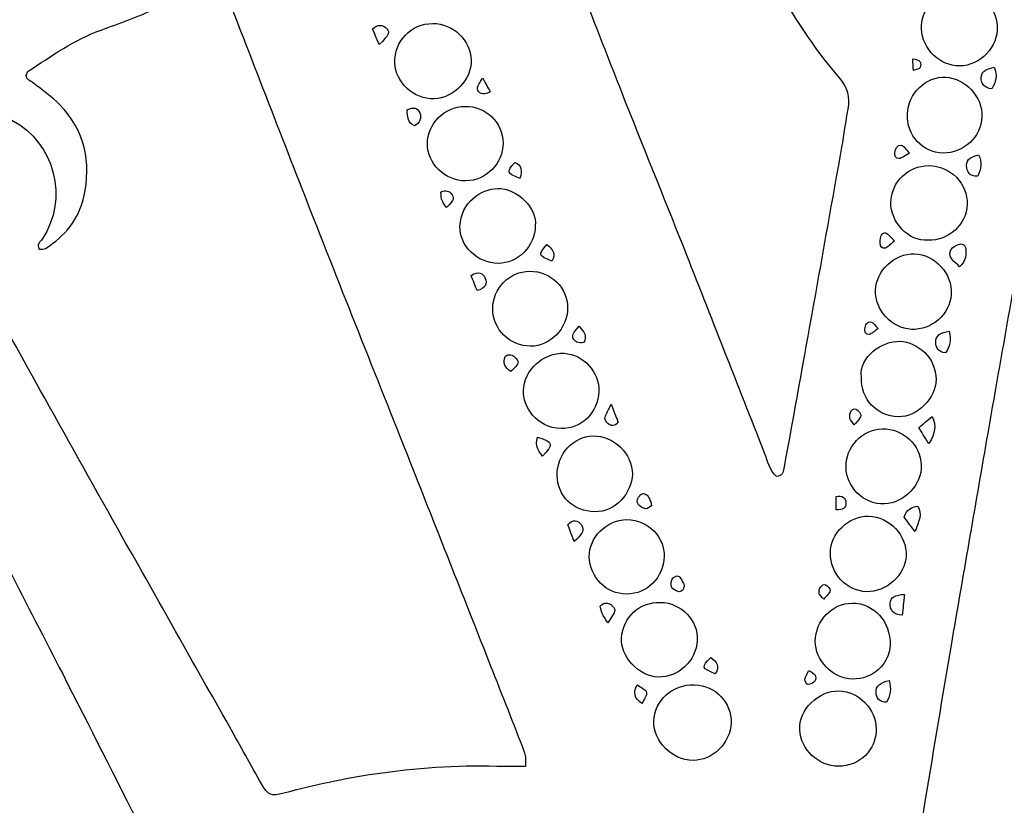
# Model space of a CAD drawing. Units: millimetres. Extents: x 4235 to 99701, y -3478 to 20744.
# Drawn here: x 8002 to 8009, y 5598 to 5604 of the extents above; entities that cross this region are included whole.
import ezdxf

# ---------------------------------------------------------------- set-up
doc = ezdxf.new("R2010")
doc.units = ezdxf.units.MM
doc.header["$LTSCALE"] = 0.02

# ---------------------------------------------------------------- blocks, each defined once
blk = doc.blocks.new('logo Visionnaire')
for points, knots in [([(33684.91, 17475.936), (33685.778, 17475.39), (33686.141, 17474.615), (33686.358, 17473.749), (33686.411, 17473.536), (33686.325, 17473.381), (33686.09, 17473.286), (33685.41, 17473.014), (33684.73, 17472.739), (33684.039, 17472.495), (33683.042, 17472.142), (33682.195, 17471.531), (33681.323, 17470.962), (33681.285, 17470.937), (33681.276, 17470.866), (33681.251, 17470.812), (33681.25, 17470.638), (33681.412, 17470.605), (33681.516, 17470.52), (33681.843, 17470.254), (33682.2, 17470.017), (33682.493, 17469.718), (33683.441, 17468.747), (33683.69, 17467.567), (33683.394, 17466.275), (33683.204, 17465.441), (33682.695, 17464.807), (33681.965, 17464.36), (33681.904, 17464.323), (33681.81, 17464.338), (33681.738, 17464.329), (33681.611, 17464.514), (33681.774, 17464.598), (33681.842, 17464.7), (33682.844, 17466.219), (33682.326, 17468.283), (33680.718, 17469.14), (33680.257, 17469.386), (33679.748, 17469.46), (33679.239, 17469.402), (33678.404, 17469.306), (33677.689, 17468.908), (33677.027, 17468.41), (33676.844, 17468.272), (33676.814, 17468.085), (33676.893, 17467.881), (33676.934, 17467.777), (33676.992, 17467.678), (33677.046, 17467.58), (33678.677, 17464.646), (33680.306, 17461.711), (33681.939, 17458.778), (33682.9, 17457.054), (33683.863, 17455.331), (33684.833, 17453.611), (33686.161, 17451.251), (33687.496, 17448.896), (33688.827, 17446.538), (33689.229, 17445.826), (33689.617, 17445.105), (33690.028, 17444.399), (33690.273, 17443.975), (33690.378, 17443.927), (33690.861, 17444.054), (33691.98, 17444.348), (33693.107, 17444.596), (33694.253, 17444.766), (33695.764, 17444.99), (33697.279, 17445.102), (33698.807, 17445.055), (33699.141, 17445.044), (33699.477, 17445.053), (33699.874, 17445.053), (33699.86, 17445.26), (33699.885, 17445.427), (33699.833, 17445.564), (33699.42, 17446.644), (33698.995, 17447.719), (33698.57, 17448.794), (33697.607, 17451.233), (33696.644, 17453.672), (33695.678, 17456.11), (33694.401, 17459.334), (33693.113, 17462.553), (33691.845, 17465.781), (33690.72, 17468.641), (33689.622, 17471.512), (33688.501, 17474.373), (33687.709, 17476.394), (33686.898, 17478.408), (33686.097, 17480.425), (33685.826, 17481.106), (33685.562, 17481.79), (33685.287, 17482.468), (33684.934, 17483.336), (33684.458, 17484.132), (33683.889, 17484.877), (33682.276, 17486.99), (33680.342, 17488.734), (33677.988, 17489.991), (33676.203, 17490.945), (33674.288, 17491.501), (33672.294, 17491.798), (33669.382, 17492.231), (33666.573, 17491.847), (33663.823, 17490.802), (33661.381, 17489.872), (33659.222, 17488.525), (33657.432, 17486.63), (33655.71, 17484.805), (33654.357, 17482.732), (33653.651, 17480.296), (33652.893, 17477.68), (33652.507, 17475.016), (33652.613, 17472.279), (33652.685, 17470.431), (33652.975, 17468.631), (33653.507, 17466.869), (33653.709, 17466.196), (33653.95, 17465.525), (33654.26, 17464.896), (33655.572, 17462.231), (33657.345, 17459.913), (33659.633, 17458.009), (33661.405, 17456.534), (33663.371, 17455.387), (33665.577, 17454.679), (33665.978, 17454.55), (33666.392, 17454.457), (33666.801, 17454.351), (33666.961, 17454.31), (33667.118, 17454.27), (33667.248, 17454.15), (33667.186, 17454.08), (33667.157, 17454.015), (33667.121, 17454.011), (33664.845, 17453.786), (33662.623, 17454.032), (33660.441, 17454.726), (33658.564, 17455.322), (33656.854, 17456.215), (33655.318, 17457.447), (33654.078, 17458.442), (33653.008, 17459.597), (33652.059, 17460.868), (33651.179, 17462.048), (33650.397, 17463.297), (33649.823, 17464.648), (33649.35, 17465.76), (33648.973, 17466.92), (33648.648, 17468.086), (33647.825, 17471.041), (33647.49, 17474.065), (33647.612, 17477.129), (33647.665, 17478.481), (33647.83, 17479.825), (33648.079, 17481.16), (33648.36, 17482.66), (33648.686, 17484.147), (33649.257, 17485.565), (33649.688, 17486.636), (33650.124, 17487.709), (33650.642, 17488.74), (33651.723, 17490.89), (33653.06, 17492.878), (33654.611, 17494.72), (33656.073, 17496.457), (33657.764, 17497.946), (33659.597, 17499.277), (33660.992, 17500.291), (33662.473, 17501.17), (33664.012, 17501.941), (33665.298, 17502.586), (33666.66, 17503.061), (33668.043, 17503.46), (33668.72, 17503.656), (33669.403, 17503.833), (33670.09, 17503.987), (33671.998, 17504.414), (33673.935, 17504.566), (33675.886, 17504.576), (33676.071, 17504.577), (33676.255, 17504.632), (33676.468, 17504.666), (33676.436, 17505.064), (33676.292, 17505.369), (33676.17, 17505.676), (33675.129, 17508.296), (33674.076, 17510.912), (33673.041, 17513.534), (33672.131, 17515.842), (33671.239, 17518.157), (33670.339, 17520.468), (33669.694, 17522.123), (33669.085, 17523.791), (33668.396, 17525.427), (33667.51, 17527.533), (33665.935, 17528.916), (33663.724, 17529.501), (33662.593, 17529.801), (33661.422, 17529.758), (33660.283, 17529.488), (33657.575, 17528.843), (33655.875, 17527.087), (33654.999, 17524.509), (33654.681, 17523.572), (33654.61, 17522.584), (33654.798, 17521.584), (33654.907, 17521.002), (33654.968, 17520.415), (33655.188, 17519.857), (33655.547, 17518.949), (33656.069, 17518.159), (33656.803, 17517.51), (33656.92, 17517.407), (33657.117, 17517.347), (33657.067, 17517.125), (33656.515, 17516.99), (33656.191, 17516.978), (33655.591, 17517.09), (33652.743, 17517.62), (33650.931, 17519.347), (33649.968, 17522.018), (33649.263, 17523.974), (33649.187, 17525.976), (33649.538, 17528.022), (33649.829, 17529.718), (33650.442, 17531.271), (33651.301, 17532.747), (33652.189, 17534.273), (33653.45, 17535.422), (33654.904, 17536.376), (33657.044, 17537.78), (33659.401, 17538.458), (33661.958, 17538.331), (33663.979, 17538.231), (33665.922, 17537.79), (33667.685, 17536.734), (33667.806, 17536.662), (33667.935, 17536.605), (33668.063, 17536.546), (33668.084, 17536.536), (33668.116, 17536.549), (33668.16, 17536.553), (33668.322, 17536.614), (33668.292, 17536.77), (33668.282, 17536.9), (33668.258, 17537.209), (33668.234, 17537.52), (33668.181, 17537.825), (33667.822, 17539.88), (33667.452, 17541.933), (33667.094, 17543.989), (33666.959, 17544.766), (33666.844, 17545.547), (33666.725, 17546.327), (33666.713, 17546.405), (33666.739, 17546.489), (33666.747, 17546.576), (33667.059, 17546.57), (33667.18, 17546.315), (33667.343, 17546.138), (33668.491, 17544.894), (33669.627, 17543.638), (33670.775, 17542.394), (33671.808, 17541.275), (33672.852, 17540.165), (33673.896, 17539.055), (33674.006, 17538.938), (33674.144, 17538.848), (33674.322, 17538.703), (33674.477, 17538.958), (33674.626, 17539.158), (33674.73, 17539.379), (33675.646, 17541.344), (33676.914, 17543.073), (33678.4, 17544.627), (33680.249, 17546.561), (33682.399, 17548.112), (33684.857, 17549.19), (33685.991, 17549.688), (33687.17, 17550.08), (33688.332, 17550.512), (33688.423, 17550.547), (33688.539, 17550.517), (33688.738, 17550.517), (33688.545, 17550.279), (33688.416, 17550.102), (33688.269, 17549.94), (33686.247, 17547.715), (33684.503, 17545.297), (33683.202, 17542.578), (33682.617, 17541.353), (33682.165, 17540.079), (33681.938, 17538.735), (33681.751, 17537.623), (33681.555, 17536.512), (33681.41, 17535.394), (33681.188, 17533.684), (33681.14, 17531.965), (33681.219, 17530.241), (33681.285, 17528.801), (33681.464, 17527.378), (33681.736, 17525.963), (33682.014, 17524.516), (33682.52, 17523.137), (33683.015, 17521.759), (33683.71, 17519.823), (33684.461, 17517.905), (33685.226, 17515.994), (33685.97, 17514.136), (33686.777, 17512.303), (33687.53, 17510.448), (33688.452, 17508.175), (33689.346, 17505.891), (33690.253, 17503.612), (33691.014, 17501.7), (33691.776, 17499.788), (33692.539, 17497.876), (33693.949, 17494.341), (33695.368, 17490.809), (33696.769, 17487.27), (33698.181, 17483.705), (33699.578, 17480.134), (33700.976, 17476.563), (33701.809, 17474.437), (33702.623, 17472.303), (33703.461, 17470.178), (33704.225, 17468.237), (33705.014, 17466.306), (33705.782, 17464.366), (33706.789, 17461.823), (33707.782, 17459.274), (33708.789, 17456.731), (33708.91, 17456.426), (33708.972, 17456.08), (33709.23, 17455.859), (33709.45, 17455.867), (33709.481, 17456.025), (33709.503, 17456.149), (33709.874, 17458.173), (33710.238, 17460.198), (33710.602, 17462.224), (33710.955, 17464.193), (33711.308, 17466.163), (33711.657, 17468.133), (33711.741, 17468.605), (33711.8, 17469.082), (33711.89, 17469.552), (33711.974, 17470), (33711.878, 17470.368), (33711.568, 17470.719), (33710.613, 17471.804), (33709.862, 17473.031), (33709.122, 17474.267), (33707.897, 17476.311), (33706.985, 17478.489), (33706.297, 17480.766), (33705.372, 17483.824), (33705.02, 17486.946), (33705.225, 17490.131), (33705.3, 17491.285), (33705.414, 17492.432), (33705.612, 17493.577), (33705.908, 17495.284), (33706.428, 17496.917), (33707.085, 17498.51), (33708.789, 17502.641), (33711.317, 17506.209), (33714.552, 17509.277), (33715.844, 17510.502), (33717.249, 17511.595), (33718.772, 17512.521), (33719.23, 17512.8), (33719.449, 17513.149), (33719.533, 17513.653), (33719.73, 17514.849), (33719.952, 17516.041), (33720.161, 17517.236), (33720.483, 17519.068), (33720.791, 17520.904), (33721.125, 17522.734), (33721.59, 17525.286), (33722.079, 17527.833), (33722.547, 17530.385), (33722.885, 17532.217), (33723.177, 17534.058), (33723.189, 17535.925), (33723.197, 17537.052), (33723.082, 17538.173), (33722.803, 17539.277), (33722.455, 17540.651), (33721.997, 17541.975), (33721.307, 17543.217), (33720.498, 17544.671), (33719.423, 17545.884), (33718.085, 17546.868), (33717.958, 17546.961), (33717.847, 17547.078), (33717.705, 17547.204), (33718.675, 17547.499), (33721.162, 17547.025), (33723.201, 17546.151), (33724.931, 17545.409), (33726.423, 17544.305), (33727.717, 17543.04), (33728.101, 17543.01), (33728.243, 17543.256), (33728.419, 17543.424), (33729.447, 17544.406), (33730.612, 17545.192), (33731.863, 17545.858), (33734.55, 17547.291), (33737.435, 17547.921), (33740.445, 17547.627), (33745.744, 17547.111), (33749.693, 17544.453), (33752.238, 17539.763), (33752.627, 17539.046), (33752.955, 17538.291), (33753.245, 17537.529), (33753.627, 17536.522), (33753.792, 17535.452), (33753.901, 17534.389), (33754.065, 17532.787), (33754.056, 17531.176), (33753.763, 17529.582), (33753.357, 17527.363), (33752.577, 17525.287), (33751.267, 17523.441), (33750.463, 17522.306), (33749.428, 17521.38), (33748.329, 17520.534), (33746.525, 17519.149), (33744.537, 17518.102), (33742.399, 17517.331), (33740.75, 17516.737), (33739.056, 17516.322), (33737.333, 17516.009), (33734.421, 17515.478), (33731.516, 17514.913), (33728.671, 17514.075), (33728.213, 17513.94), (33727.763, 17513.77), (33727.314, 17513.602), (33727.032, 17513.497), (33726.88, 17513.301), (33726.826, 17512.978), (33726.405, 17510.477), (33725.959, 17507.979), (33725.532, 17505.478), (33724.991, 17502.311), (33724.466, 17499.14), (33723.922, 17495.972), (33723.55, 17493.805), (33723.159, 17491.641), (33722.776, 17489.476), (33722.271, 17486.617), (33721.765, 17483.758), (33721.261, 17480.898), (33720.677, 17477.593), (33720.092, 17474.289), (33719.513, 17470.983), (33719.324, 17469.902), (33719.154, 17468.818), (33718.986, 17467.805), (33719.128, 17467.442), (33719.382, 17467.304), (33719.618, 17467.155), (33721.244, 17466.125), (33723.022, 17465.538), (33724.935, 17465.352), (33725.356, 17465.31), (33725.777, 17465.262), (33726.199, 17465.245), (33726.786, 17465.221), (33726.882, 17465.293), (33727.031, 17465.85), (33727.248, 17466.667), (33727.456, 17467.487), (33727.659, 17468.307), (33728.12, 17470.168), (33728.571, 17472.031), (33729.034, 17473.892), (33729.518, 17475.833), (33730.016, 17477.772), (33730.498, 17479.714), (33730.579, 17480.041), (33730.615, 17480.38), (33730.663, 17480.716), (33730.715, 17481.089), (33730.645, 17481.452), (33730.501, 17481.792), (33730.286, 17482.3), (33729.92, 17482.454), (33729.409, 17482.25), (33728.912, 17482.052), (33728.425, 17481.826), (33727.932, 17481.615), (33727.809, 17481.563), (33727.679, 17481.524), (33727.567, 17481.485), (33727.388, 17481.653), (33727.497, 17481.775), (33727.568, 17481.884), (33727.878, 17482.355), (33728.193, 17482.824), (33728.511, 17483.289), (33728.704, 17483.571), (33728.723, 17483.842), (33728.572, 17484.161), (33728.08, 17485.199), (33728.049, 17486.288), (33728.307, 17487.386), (33728.403, 17487.794), (33728.299, 17488.091), (33728.019, 17488.378), (33727.645, 17488.761), (33727.293, 17489.167), (33726.934, 17489.565), (33726.843, 17489.665), (33726.728, 17489.761), (33726.82, 17489.982), (33727.048, 17489.935), (33727.29, 17489.896), (33727.526, 17489.835), (33727.963, 17489.722), (33728.395, 17489.59), (33728.832, 17489.477), (33729.12, 17489.402), (33729.391, 17489.431), (33729.618, 17489.654), (33730.422, 17490.447), (33731.429, 17490.791), (33732.519, 17490.882), (33733.005, 17490.923), (33733.298, 17491.124), (33733.512, 17491.534), (33733.747, 17491.983), (33734.007, 17492.42), (33734.26, 17492.86), (33734.312, 17492.95), (33734.387, 17493.027), (33734.461, 17493.122), (33734.673, 17492.77), (33734.673, 17492.77), (33734.7, 17492.345), (33734.719, 17492.036), (33734.737, 17491.726), (33734.757, 17491.416), (33734.776, 17491.136), (33734.797, 17490.856), (33734.818, 17490.562), (33735.009, 17490.425), (33735.191, 17490.295), (33735.371, 17490.164), (33736.162, 17489.589), (33736.828, 17488.905), (33737.153, 17487.963), (33737.323, 17487.471), (33737.642, 17487.261), (33738.138, 17487.182), (33738.711, 17487.091), (33739.274, 17486.93), (33739.822, 17486.803), (33739.861, 17486.517), (33739.675, 17486.472), (33739.529, 17486.413), (33738.93, 17486.168), (33738.326, 17485.934), (33737.76, 17485.71), (33737.449, 17485.003), (33737.216, 17484.3), (33736.845, 17483.68), (33736.487, 17483.083), (33735.986, 17482.572), (33735.454, 17481.904), (33735.496, 17481.25), (33735.547, 17480.449), (33735.606, 17479.531), (33735.42, 17479.65), (33735.317, 17479.687), (33735.256, 17479.759), (33734.897, 17480.194), (33734.555, 17480.643), (33734.192, 17481.074), (33733.932, 17481.383), (33733.743, 17481.415), (33733.371, 17481.252), (33732.672, 17480.945), (33732.263, 17480.398), (33732.093, 17479.668), (33731.812, 17478.46), (33731.543, 17477.249), (33731.265, 17476.041), (33730.759, 17473.842), (33730.246, 17471.646), (33729.747, 17469.446), (33729.479, 17468.264), (33729.232, 17467.078), (33728.979, 17465.892), (33728.95, 17465.759), (33728.945, 17465.621), (33728.922, 17465.434), (33729.142, 17465.404), (33729.33, 17465.354), (33729.517, 17465.358), (33730.37, 17465.376), (33731.193, 17465.589), (33732.005, 17465.821), (33736.131, 17467.005), (33739.391, 17469.369), (33741.723, 17472.99), (33743.051, 17475.052), (33743.975, 17477.284), (33744.482, 17479.677), (33744.865, 17481.482), (33744.889, 17483.319), (33744.752, 17485.155), (33744.592, 17487.31), (33744.088, 17489.382), (33743.248, 17491.375), (33742.337, 17493.535), (33741.023, 17495.422), (33739.403, 17497.102), (33739.168, 17497.346), (33738.929, 17497.587), (33738.678, 17497.814), (33738.473, 17498), (33738.248, 17498.163), (33738.03, 17498.337), (33737.638, 17498.127), (33737.297, 17497.937), (33736.95, 17497.759), (33735.938, 17497.241), (33734.787, 17497.733), (33734.281, 17498.541), (33733.809, 17499.295), (33733.645, 17500.085), (33734.012, 17500.956), (33734.528, 17502.18), (33736.234, 17502.639), (33737.32, 17501.923), (33738.067, 17501.43), (33738.421, 17500.738), (33738.414, 17499.853), (33738.412, 17499.629), (33738.383, 17499.405), (33738.363, 17499.133), (33738.536, 17498.973), (33738.709, 17498.791), (33738.904, 17498.636), (33741.688, 17496.439), (33743.757, 17493.689), (33745.12, 17490.428), (33746.008, 17488.305), (33746.527, 17486.084), (33746.514, 17483.762), (33746.51, 17483.142), (33746.524, 17482.521), (33746.503, 17481.901), (33746.375, 17478.197), (33745.201, 17474.83), (33743.213, 17471.724), (33741.243, 17468.646), (33738.594, 17466.346), (33735.268, 17464.845), (33733.54, 17464.064), (33731.731, 17463.529), (33729.842, 17463.282), (33729.371, 17463.22), (33728.88, 17463.233), (33728.372, 17462.97), (33727.897, 17461.453), (33727.614, 17459.845), (33727.221, 17458.266), (33726.832, 17456.708), (33726.51, 17455.133), (33726.155, 17453.567), (33725.794, 17451.973), (33725.411, 17450.382), (33725.069, 17448.783), (33724.736, 17447.224), (33724.265, 17445.691), (33724.025, 17444.087), (33724.48, 17443.984), (33724.737, 17444.3), (33725.062, 17444.326), (33725.371, 17444.351), (33725.681, 17444.367), (33725.99, 17444.36), (33726.33, 17444.352), (33726.627, 17444.23), (33726.945, 17443.923), (33726.739, 17443.816), (33726.631, 17443.735), (33726.51, 17443.699), (33725.374, 17443.364), (33724.804, 17442.558), (33724.621, 17441.436), (33724.448, 17440.374), (33724.655, 17439.417), (33725.44, 17438.63), (33725.517, 17438.552), (33725.578, 17438.458), (33725.627, 17438.396), (33725.613, 17438.167), (33725.467, 17438.113), (33725.332, 17438.14), (33724.977, 17438.212), (33724.629, 17438.318), (33724.247, 17438.418), (33724.02, 17438.278), (33724.016, 17438.012), (33723.966, 17437.775), (33723.626, 17436.148), (33723.302, 17434.517), (33722.951, 17432.892), (33722.369, 17430.192), (33721.799, 17427.488), (33721.172, 17424.798), (33720.604, 17422.355), (33720.049, 17419.903), (33719.273, 17417.516), (33718.795, 17416.044), (33718.183, 17414.615), (33717.608, 17413.176), (33717.252, 17412.286), (33716.884, 17411.398), (33716.47, 17410.535), (33715.642, 17408.807), (33714.816, 17407.076), (33713.795, 17405.449), (33713.712, 17405.315), (33713.592, 17405.205), (33713.429, 17405.012), (33713.368, 17405.194), (33713.309, 17405.289), (33713.309, 17405.383), (33713.31, 17408.177), (33713.277, 17410.971), (33713.339, 17413.763), (33713.378, 17415.539), (33713.609, 17417.299), (33714.044, 17419.034), (33714.777, 17421.961), (33715.443, 17424.904), (33716.138, 17427.84), (33716.561, 17429.623), (33716.989, 17431.405), (33717.408, 17433.189), (33717.471, 17433.458), (33717.499, 17433.737), (33717.544, 17434.012), (33717.351, 17434.163), (33717.21, 17434.304), (33717.043, 17434.4), (33715.568, 17435.253), (33713.986, 17435.698), (33712.273, 17435.6), (33710.759, 17435.514), (33709.428, 17434.953), (33708.251, 17434.007), (33707.341, 17433.276), (33706.575, 17432.419), (33705.947, 17431.435), (33705.848, 17431.28), (33705.696, 17431.158), (33705.588, 17431.042), (33704.701, 17431.594), (33703.886, 17432.148), (33703.027, 17432.626), (33701.101, 17433.695), (33699.049, 17434.351), (33696.823, 17434.366), (33696.548, 17434.368), (33696.257, 17434.42), (33696.019, 17434.235), (33695.91, 17434.047), (33696.009, 17433.9), (33696.088, 17433.756), (33696.725, 17432.593), (33697.364, 17431.432), (33698.004, 17430.271), (33699.868, 17426.886), (33701.729, 17423.5), (33703.596, 17420.117), (33704.25, 17418.932), (33704.923, 17417.757), (33705.576, 17416.571), (33705.709, 17416.327), (33705.82, 17416.062), (33705.889, 17415.794), (33706.619, 17412.954), (33707.339, 17410.112), (33708.061, 17407.27), (33708.263, 17406.478), (33708.468, 17405.687), (33708.666, 17404.894), (33708.685, 17404.817), (33708.668, 17404.731), (33708.668, 17404.57), (33708.487, 17404.687), (33708.334, 17404.749), (33708.233, 17404.858), (33706.316, 17406.928), (33704.405, 17409.003), (33702.494, 17411.078), (33701.977, 17411.638), (33701.47, 17412.206), (33700.95, 17412.763), (33700.659, 17413.075), (33700.424, 17413.416), (33700.23, 17413.799), (33698.56, 17417.094), (33696.879, 17420.383), (33695.197, 17423.672), (33693.81, 17426.384), (33692.417, 17429.092), (33691.025, 17431.8), (33690.834, 17432.17), (33690.655, 17432.551), (33690.362, 17432.877), (33689.453, 17432.491), (33688.673, 17431.987), (33687.942, 17431.415), (33685.484, 17429.494), (33683.81, 17427.026), (33683.013, 17424.011), (33682.004, 17420.194), (33682.532, 17416.588), (33684.605, 17413.199), (33686.22, 17410.557), (33688.412, 17408.537), (33691.058, 17406.985), (33692.469, 17406.157), (33693.917, 17405.395), (33695.436, 17404.778), (33695.801, 17404.63), (33696.18, 17404.515), (33696.549, 17404.375), (33696.724, 17404.309), (33696.89, 17404.219), (33697.184, 17404.082), (33696.964, 17404.004), (33696.873, 17403.944), (33696.78, 17403.943), (33696.272, 17403.933), (33695.763, 17403.915), (33695.257, 17403.94), (33693.132, 17404.043), (33691.048, 17404.395), (33689.044, 17405.111), (33686.711, 17405.945), (33684.587, 17407.146), (33682.74, 17408.82), (33680.683, 17410.683), (33679.068, 17412.865), (33677.932, 17415.397), (33677.564, 17416.219), (33677.208, 17417.048), (33676.882, 17417.888), (33676.167, 17419.73), (33675.966, 17421.661), (33675.948, 17423.617), (33675.927, 17425.775), (33676.221, 17427.89), (33676.836, 17429.96), (33677.451, 17432.03), (33678.34, 17433.969), (33679.553, 17435.758), (33681.107, 17438.051), (33683.005, 17439.996), (33685.322, 17441.525), (33685.461, 17441.617), (33685.59, 17441.727), (33685.716, 17441.838), (33685.756, 17441.872), (33685.771, 17441.934), (33685.833, 17442.049), (33685.753, 17442.234), (33685.668, 17442.468), (33685.556, 17442.689), (33684.576, 17444.627), (33683.595, 17446.564), (33682.609, 17448.498), (33681.942, 17449.804), (33681.256, 17451.1), (33680.595, 17452.409), (33679.464, 17454.648), (33678.348, 17456.896), (33677.218, 17459.136), (33676.507, 17460.546), (33675.782, 17461.949), (33675.061, 17463.354), (33674.688, 17464.082), (33674.311, 17464.808), (33673.933, 17465.533), (33673.842, 17465.708), (33673.747, 17465.882), (33673.644, 17466.05), (33673.526, 17466.241), (33673.345, 17466.288), (33673.131, 17466.252), (33671.824, 17466.032), (33670.682, 17464.884), (33670.532, 17463.586), (33670.43, 17462.706), (33670.666, 17461.903), (33671.27, 17461.24), (33671.496, 17460.992), (33671.766, 17460.78), (33672.035, 17460.577), (33672.427, 17460.279), (33672.871, 17460.112), (33673.375, 17460.141), (33673.512, 17460.149), (33673.65, 17460.142), (33673.777, 17460.142), (33673.86, 17459.903), (33673.693, 17459.855), (33673.584, 17459.818), (33672.54, 17459.466), (33671.547, 17459.499), (33670.598, 17460.147), (33669.49, 17460.904), (33668.875, 17461.904), (33668.9, 17463.267), (33668.905, 17463.517), (33668.901, 17463.768), (33668.901, 17464.086), (33668.674, 17464.027), (33668.513, 17464.004), (33668.367, 17463.944), (33666.917, 17463.352), (33665.683, 17462.404), (33664.404, 17461.53), (33664.246, 17461.421), (33664.081, 17461.323), (33663.895, 17461.204), (33663.16, 17461.933), (33662.628, 17462.728), (33662.475, 17463.782), (33662.607, 17463.851), (33662.724, 17463.926), (33662.85, 17463.976), (33663.505, 17464.235), (33664.17, 17464.472), (33664.819, 17464.745), (33665.285, 17464.942), (33665.748, 17465.157), (33666.185, 17465.41), (33667.212, 17466.001), (33668.217, 17466.63), (33669.243, 17467.222), (33669.681, 17467.475), (33670.15, 17467.676), (33670.606, 17467.897), (33670.759, 17467.971), (33670.921, 17468.025), (33671.071, 17468.102), (33671.944, 17468.548), (33672.156, 17469.201), (33671.687, 17470.057), (33671.429, 17470.526), (33671.147, 17470.983), (33670.855, 17471.432), (33669.897, 17472.908), (33669.225, 17474.52), (33668.572, 17476.144), (33667.889, 17477.844), (33667.177, 17479.532), (33666.477, 17481.226), (33666.424, 17481.356), (33666.365, 17481.484), (33666.309, 17481.614), (33666.132, 17482.022), (33665.85, 17482.325), (33665.417, 17482.459), (33665.031, 17482.579), (33664.699, 17482.783), (33664.418, 17483.071), (33663.371, 17484.143), (33663.685, 17485.944), (33665.059, 17486.543), (33665.946, 17486.929), (33666.972, 17486.757), (33667.636, 17485.878), (33668.062, 17485.316), (33668.296, 17484.683), (33668.057, 17483.975), (33667.876, 17483.442), (33667.989, 17482.986), (33668.284, 17482.533), (33669.285, 17480.997), (33670.274, 17479.453), (33671.271, 17477.915), (33671.824, 17477.063), (33672.39, 17476.22), (33672.933, 17475.361), (33673.143, 17475.029), (33673.314, 17474.67), (33673.483, 17474.314), (33673.859, 17473.525), (33674.217, 17472.727), (33674.593, 17471.938), (33674.714, 17471.684), (33674.842, 17471.427), (33675.011, 17471.205), (33675.367, 17470.737), (33675.838, 17470.647), (33676.364, 17470.908), (33676.414, 17470.933), (33676.465, 17470.96), (33676.51, 17470.993), (33677.846, 17471.953), (33679.325, 17472.657), (33680.806, 17473.349), (33681.912, 17473.866), (33682.923, 17474.526), (33683.907, 17475.237), (33684.225, 17475.467), (33684.551, 17475.687), (33684.91, 17475.936)], [0, 0, 0, 0, 1, 1, 1, 2, 2, 2, 3, 3, 3, 4, 4, 4, 5, 5, 5, 6, 6, 6, 7, 7, 7, 8, 8, 8, 9, 9, 9, 10, 10, 10, 11, 11, 11, 12, 12, 12, 13, 13, 13, 14, 14, 14, 15, 15, 15, 16, 16, 16, 17, 17, 17, 18, 18, 18, 19, 19, 19, 20, 20, 20, 21, 21, 21, 22, 22, 22, 23, 23, 23, 24, 24, 24, 25, 25, 25, 26, 26, 26, 27, 27, 27, 28, 28, 28, 29, 29, 29, 30, 30, 30, 31, 31, 31, 32, 32, 32, 33, 33, 33, 34, 34, 34, 35, 35, 35, 36, 36, 36, 37, 37, 37, 38, 38, 38, 39, 39, 39, 40, 40, 40, 41, 41, 41, 42, 42, 42, 43, 43, 43, 44, 44, 44, 45, 45, 45, 46, 46, 46, 47, 47, 47, 48, 48, 48, 49, 49, 49, 50, 50, 50, 51, 51, 51, 52, 52, 52, 53, 53, 53, 54, 54, 54, 55, 55, 55, 56, 56, 56, 57, 57, 57, 58, 58, 58, 59, 59, 59, 60, 60, 60, 61, 61, 61, 62, 62, 62, 63, 63, 63, 64, 64, 64, 65, 65, 65, 66, 66, 66, 67, 67, 67, 68, 68, 68, 69, 69, 69, 70, 70, 70, 71, 71, 71, 72, 72, 72, 73, 73, 73, 74, 74, 74, 75, 75, 75, 76, 76, 76, 77, 77, 77, 78, 78, 78, 79, 79, 79, 80, 80, 80, 81, 81, 81, 82, 82, 82, 83, 83, 83, 84, 84, 84, 85, 85, 85, 86, 86, 86, 87, 87, 87, 88, 88, 88, 89, 89, 89, 90, 90, 90, 91, 91, 91, 92, 92, 92, 93, 93, 93, 94, 94, 94, 95, 95, 95, 96, 96, 96, 97, 97, 97, 98, 98, 98, 99, 99, 99, 100, 100, 100, 101, 101, 101, 102, 102, 102, 103, 103, 103, 104, 104, 104, 105, 105, 105, 106, 106, 106, 107, 107, 107, 108, 108, 108, 109, 109, 109, 110, 110, 110, 111, 111, 111, 112, 112, 112, 113, 113, 113, 114, 114, 114, 115, 115, 115, 116, 116, 116, 117, 117, 117, 118, 118, 118, 119, 119, 119, 120, 120, 120, 121, 121, 121, 122, 122, 122, 123, 123, 123, 124, 124, 124, 125, 125, 125, 126, 126, 126, 127, 127, 127, 128, 128, 128, 129, 129, 129, 130, 130, 130, 131, 131, 131, 132, 132, 132, 133, 133, 133, 134, 134, 134, 135, 135, 135, 136, 136, 136, 137, 137, 137, 138, 138, 138, 139, 139, 139, 140, 140, 140, 141, 141, 141, 142, 142, 142, 143, 143, 143, 144, 144, 144, 145, 145, 145, 146, 146, 146, 147, 147, 147, 148, 148, 148, 149, 149, 149, 150, 150, 150, 151, 151, 151, 152, 152, 152, 153, 153, 153, 154, 154, 154, 155, 155, 155, 156, 156, 156, 157, 157, 157, 158, 158, 158, 159, 159, 159, 160, 160, 160, 161, 161, 161, 162, 162, 162, 163, 163, 163, 164, 164, 164, 165, 165, 165, 166, 166, 166, 167, 167, 167, 168, 168, 168, 169, 169, 169, 170, 170, 170, 171, 171, 171, 172, 172, 172, 173, 173, 173, 174, 174, 174, 175, 175, 175, 176, 176, 176, 177, 177, 177, 178, 178, 178, 179, 179, 179, 180, 180, 180, 181, 181, 181, 182, 182, 182, 183, 183, 183, 184, 184, 184, 185, 185, 185, 186, 186, 186, 187, 187, 187, 188, 188, 188, 189, 189, 189, 190, 190, 190, 191, 191, 191, 192, 192, 192, 193, 193, 193, 194, 194, 194, 195, 195, 195, 196, 196, 196, 197, 197, 197, 198, 198, 198, 199, 199, 199, 200, 200, 200, 201, 201, 201, 202, 202, 202, 203, 203, 203, 204, 204, 204, 205, 205, 205, 206, 206, 206, 207, 207, 207, 208, 208, 208, 209, 209, 209, 210, 210, 210, 211, 211, 211, 212, 212, 212, 213, 213, 213, 214, 214, 214, 215, 215, 215, 216, 216, 216, 217, 217, 217, 218, 218, 218, 219, 219, 219, 220, 220, 220, 221, 221, 221, 222, 222, 222, 223, 223, 223, 224, 224, 224, 225, 225, 225, 226, 226, 226, 227, 227, 227, 228, 228, 228, 229, 229, 229, 230, 230, 230, 231, 231, 231, 232, 232, 232, 233, 233, 233, 234, 234, 234, 235, 235, 235, 236, 236, 236, 237, 237, 237, 238, 238, 238, 239, 239, 239, 240, 240, 240, 241, 241, 241, 242, 242, 242, 243, 243, 243, 244, 244, 244, 245, 245, 245, 246, 246, 246, 247, 247, 247, 248, 248, 248, 249, 249, 249, 250, 250, 250, 251, 251, 251, 252, 252, 252, 253, 253, 253, 254, 254, 254, 255, 255, 255, 256, 256, 256, 257, 257, 257, 258, 258, 258, 259, 259, 259, 260, 260, 260, 261, 261, 261, 262, 262, 262, 263, 263, 263, 264, 264, 264, 265, 265, 265, 266, 266, 266, 267, 267, 267, 268, 268, 268, 269, 269, 269, 270, 270, 270, 271, 271, 271, 272, 272, 272, 273, 273, 273, 274, 274, 274, 275, 275, 275, 276, 276, 276, 277, 277, 277, 278, 278, 278, 279, 279, 279, 280, 280, 280, 281, 281, 281, 282, 282, 282, 283, 283, 283, 284, 284, 284, 285, 285, 285, 286, 286, 286, 287, 287, 287, 288, 288, 288, 289, 289, 289, 290, 290, 290, 291, 291, 291, 292, 292, 292, 293, 293, 293, 294, 294, 294, 295, 295, 295, 296, 296, 296, 297, 297, 297, 298, 298, 298, 299, 299, 299, 300, 300, 300, 301, 301, 301, 302, 302, 302, 303, 303, 303, 304, 304, 304, 305, 305, 305, 306, 306, 306, 307, 307, 307, 308, 308, 308, 309, 309, 309, 310, 310, 310, 311, 311, 311, 312, 312, 312, 313, 313, 313, 314, 314, 314, 315, 315, 315, 316, 316, 316, 317, 317, 317, 318, 318, 318, 319, 319, 319, 320, 320, 320, 321, 321, 321, 322, 322, 322, 323, 323, 323, 324, 324, 324, 325, 325, 325, 326, 326, 326, 327, 327, 327, 328, 328, 328, 329, 329, 329, 330, 330, 330, 331, 331, 331, 332, 332, 332, 333, 333, 333, 334, 334, 334, 335, 335, 335, 336, 336, 336, 337, 337, 337, 338, 338, 338, 339, 339, 339, 340, 340, 340, 341, 341, 341, 341]), ([(33716.082, 17473.986), (33715.108, 17473.925), (33714.616, 17473.216), (33714.642, 17472.541), (33714.67, 17471.786), (33715.319, 17471.153), (33716.061, 17471.159), (33716.839, 17471.166), (33717.5, 17471.866), (33717.467, 17472.647), (33717.437, 17473.333), (33716.757, 17473.991), (33716.082, 17473.986)], [0, 0, 0, 0, 1, 1, 1, 2, 2, 2, 3, 3, 3, 4, 4, 4, 4]), ([(33694.409, 17471.953), (33694.776, 17472.308), (33694.816, 17472.407), (33694.699, 17472.543), (33694.556, 17472.709), (33694.337, 17472.717), (33694.169, 17472.536), (33694.235, 17472.376), (33694.307, 17472.202), (33694.409, 17471.953)], [0, 0, 0, 0, 1, 1, 1, 2, 2, 2, 3, 3, 3, 3]), ([(33697.847, 17471.369), (33697.83, 17472.115), (33697.172, 17472.745), (33696.413, 17472.742), (33695.607, 17472.739), (33694.971, 17472.08), (33694.997, 17471.274), (33695.02, 17470.544), (33695.711, 17469.911), (33696.46, 17469.933), (33697.189, 17469.954), (33697.863, 17470.651), (33697.847, 17471.369)], [0, 0, 0, 0, 1, 1, 1, 2, 2, 2, 3, 3, 3, 4, 4, 4, 4]), ([(33714.313, 17471.419), (33714.322, 17471.272), (33714.331, 17471.132), (33714.339, 17470.992), (33714.425, 17471.027), (33714.562, 17471.04), (33714.586, 17471.099), (33714.657, 17471.279), (33714.578, 17471.402), (33714.313, 17471.419)], [0, 0, 0, 0, 1, 1, 1, 2, 2, 2, 3, 3, 3, 3]), ([(33717.346, 17471.115), (33717.121, 17471.049), (33716.887, 17471.001), (33716.867, 17470.738), (33716.85, 17470.504), (33716.976, 17470.324), (33717.266, 17470.308), (33717.41, 17470.551), (33717.483, 17470.797), (33717.346, 17471.115)], [0, 0, 0, 0, 1, 1, 1, 2, 2, 2, 3, 3, 3, 3]), ([(33698.555, 17470.193), (33698.467, 17470.351), (33698.391, 17470.487), (33698.266, 17470.711), (33698.173, 17470.523), (33698.063, 17470.407), (33698.079, 17470.313), (33698.112, 17470.13), (33698.251, 17470.041), (33698.555, 17470.193)], [0, 0, 0, 0, 1, 1, 1, 2, 2, 2, 3, 3, 3, 3]), ([(33716.891, 17469.265), (33716.927, 17470.014), (33716.27, 17470.694), (33715.542, 17470.74), (33714.808, 17470.787), (33714.138, 17470.13), (33714.112, 17469.362), (33714.086, 17468.572), (33714.678, 17467.925), (33715.44, 17467.913), (33716.214, 17467.9), (33716.876, 17468.517), (33716.891, 17469.265)], [0, 0, 0, 0, 1, 1, 1, 2, 2, 2, 3, 3, 3, 4, 4, 4, 4]), ([(33695.452, 17469.521), (33695.464, 17469.261), (33695.48, 17469.038), (33695.728, 17468.924), (33695.93, 17469.035), (33696.009, 17469.211), (33695.926, 17469.411), (33695.856, 17469.583), (33695.7, 17469.65), (33695.452, 17469.521)], [0, 0, 0, 0, 1, 1, 1, 2, 2, 2, 3, 3, 3, 3]), ([(33697.613, 17469.653), (33696.839, 17469.642), (33696.221, 17469.025), (33696.209, 17468.251), (33696.198, 17467.525), (33696.884, 17466.865), (33697.638, 17466.874), (33698.404, 17466.884), (33699.038, 17467.524), (33699.033, 17468.284), (33699.028, 17469.054), (33698.394, 17469.665), (33697.613, 17469.653)], [0, 0, 0, 0, 1, 1, 1, 2, 2, 2, 3, 3, 3, 4, 4, 4, 4]), ([(33714.195, 17467.904), (33714.056, 17468.044), (33713.979, 17468.189), (33713.883, 17468.203), (33713.737, 17468.224), (33713.658, 17468.083), (33713.647, 17467.934), (33713.639, 17467.822), (33713.66, 17467.689), (33713.798, 17467.705), (33713.911, 17467.718), (33714.015, 17467.81), (33714.195, 17467.904)], [0, 0, 0, 0, 1, 1, 1, 2, 2, 2, 3, 3, 3, 4, 4, 4, 4]), ([(33716.765, 17467.852), (33716.551, 17467.767), (33716.302, 17467.722), (33716.32, 17467.442), (33716.333, 17467.229), (33716.424, 17467.02), (33716.735, 17467.052), (33716.854, 17467.313), (33716.911, 17467.563), (33716.765, 17467.852)], [0, 0, 0, 0, 1, 1, 1, 2, 2, 2, 3, 3, 3, 3]), ([(33699.664, 17466.963), (33699.759, 17467.271), (33699.72, 17467.459), (33699.47, 17467.563), (33699.15, 17467.199), (33699.157, 17467.171), (33699.664, 17466.963)], [0, 0, 0, 0, 1, 1, 1, 2, 2, 2, 2]), ([(33714.877, 17464.66), (33715.66, 17464.65), (33716.313, 17465.241), (33716.343, 17465.989), (33716.376, 17466.771), (33715.709, 17467.449), (33714.912, 17467.444), (33714.127, 17467.44), (33713.515, 17466.837), (33713.495, 17466.07), (33713.477, 17465.358), (33714.159, 17464.608), (33714.877, 17464.66)], [0, 0, 0, 0, 1, 1, 1, 2, 2, 2, 3, 3, 3, 4, 4, 4, 4]), ([(33696.928, 17465.888), (33697.219, 17466.183), (33697.237, 17466.245), (33697.084, 17466.416), (33696.991, 17466.52), (33696.799, 17466.538), (33696.716, 17466.451), (33696.737, 17466.133), (33696.737, 17466.133), (33696.928, 17465.888)], [0, 0, 0, 0, 1, 1, 1, 2, 2, 2, 3, 3, 3, 3]), ([(33700.234, 17465.209), (33700.312, 17465.842), (33699.568, 17466.608), (33698.826, 17466.592), (33698.221, 17466.58), (33697.462, 17466.082), (33697.425, 17465.182), (33697.397, 17464.465), (33698.084, 17463.8), (33698.846, 17463.799), (33699.598, 17463.798), (33700.227, 17464.438), (33700.234, 17465.209)], [0, 0, 0, 0, 1, 1, 1, 2, 2, 2, 3, 3, 3, 4, 4, 4, 4]), ([(33713.636, 17464.644), (33713.494, 17464.772), (33713.411, 17464.886), (33713.3, 17464.935), (33713.183, 17464.987), (33713.083, 17464.801), (33713.092, 17464.562), (33713.096, 17464.431), (33713.169, 17464.331), (33713.291, 17464.373), (33713.403, 17464.412), (33713.491, 17464.525), (33713.636, 17464.644)], [0, 0, 0, 0, 1, 1, 1, 2, 2, 2, 3, 3, 3, 4, 4, 4, 4]), ([(33718.544, 17464.896), (33718.457, 17464.646), (33718.396, 17464.521), (33718.371, 17464.389), (33718.219, 17463.615), (33718.069, 17462.841), (33717.931, 17462.064), (33717.644, 17460.455), (33717.362, 17458.845), (33717.081, 17457.235), (33716.637, 17454.681), (33716.192, 17452.128), (33715.756, 17449.572), (33715.428, 17447.656), (33715.113, 17445.737), (33714.794, 17443.819), (33714.577, 17442.512), (33714.37, 17441.204), (33714.148, 17439.898), (33714.091, 17439.568), (33714.141, 17439.316), (33714.393, 17439.06), (33715.44, 17437.995), (33716.463, 17436.906), (33717.5, 17435.831), (33717.609, 17435.719), (33717.757, 17435.645), (33717.933, 17435.52), (33718.036, 17435.753), (33718.135, 17435.92), (33718.185, 17436.102), (33718.371, 17436.781), (33718.543, 17437.464), (33718.717, 17438.146), (33718.814, 17438.528), (33718.911, 17438.911), (33718.993, 17439.297), (33719.042, 17439.53), (33718.94, 17439.694), (33718.724, 17439.75), (33718.561, 17439.792), (33718.385, 17439.792), (33718.227, 17439.844), (33717.992, 17439.922), (33717.725, 17439.959), (33717.58, 17440.252), (33717.667, 17440.31), (33717.749, 17440.397), (33717.848, 17440.424), (33718.633, 17440.639), (33719.147, 17441.195), (33719.594, 17441.822), (33720.077, 17442.499), (33720.219, 17443.255), (33720.056, 17444.074), (33719.965, 17444.53), (33719.749, 17444.916), (33719.471, 17445.279), (33719.359, 17445.424), (33719.162, 17445.548), (33719.273, 17445.813), (33719.577, 17445.912), (33719.866, 17445.752), (33720.158, 17445.691), (33720.794, 17445.558), (33721.19, 17445.053), (33721.634, 17444.627), (33721.98, 17444.884), (33721.972, 17445.256), (33722.05, 17445.565), (33722.526, 17447.45), (33722.973, 17449.342), (33723.431, 17451.231), (33724.035, 17453.722), (33724.645, 17456.213), (33725.245, 17458.705), (33725.529, 17459.884), (33725.801, 17461.064), (33726.066, 17462.247), (33726.119, 17462.481), (33726.245, 17462.734), (33726.005, 17463.007), (33723.453, 17463.149), (33721.009, 17463.888), (33718.544, 17464.896)], [0, 0, 0, 0, 1, 1, 1, 2, 2, 2, 3, 3, 3, 4, 4, 4, 5, 5, 5, 6, 6, 6, 7, 7, 7, 8, 8, 8, 9, 9, 9, 10, 10, 10, 11, 11, 11, 12, 12, 12, 13, 13, 13, 14, 14, 14, 15, 15, 15, 16, 16, 16, 17, 17, 17, 18, 18, 18, 19, 19, 19, 20, 20, 20, 21, 21, 21, 22, 22, 22, 23, 23, 23, 24, 24, 24, 25, 25, 25, 26, 26, 26, 27, 27, 27, 28, 28, 28, 28]), ([(33700.662, 17464.499), (33700.341, 17464.107), (33700.347, 17464.088), (33700.855, 17463.882), (33701.011, 17464.165), (33700.885, 17464.339), (33700.662, 17464.499)], [0, 0, 0, 0, 1, 1, 1, 2, 2, 2, 2]), ([(33716.061, 17463.675), (33716.303, 17463.897), (33716.315, 17464.146), (33716.28, 17464.397), (33716.272, 17464.451), (33716.154, 17464.542), (33716.104, 17464.531), (33715.766, 17464.463), (33715.574, 17464.198), (33715.782, 17463.947), (33715.864, 17463.848), (33715.967, 17463.765), (33716.061, 17463.675)], [0, 0, 0, 0, 1, 1, 1, 2, 2, 2, 3, 3, 3, 4, 4, 4, 4]), ([(33714.372, 17464.159), (33713.645, 17464.18), (33712.949, 17463.528), (33712.925, 17462.805), (33712.901, 17462.063), (33713.527, 17461.377), (33714.261, 17461.342), (33715.023, 17461.305), (33715.699, 17461.899), (33715.745, 17462.644), (33715.794, 17463.42), (33715.144, 17464.136), (33714.372, 17464.159)], [0, 0, 0, 0, 1, 1, 1, 2, 2, 2, 3, 3, 3, 4, 4, 4, 4]), ([(33698.066, 17462.785), (33698.373, 17462.855), (33698.451, 17463.052), (33698.371, 17463.242), (33698.296, 17463.422), (33698.113, 17463.542), (33697.841, 17463.349), (33697.915, 17463.165), (33697.992, 17462.971), (33698.066, 17462.785)], [0, 0, 0, 0, 1, 1, 1, 2, 2, 2, 3, 3, 3, 3]), ([(33701.441, 17462.138), (33701.442, 17462.902), (33700.812, 17463.514), (33700.03, 17463.509), (33699.264, 17463.504), (33698.649, 17462.875), (33698.649, 17462.098), (33698.65, 17461.339), (33699.281, 17460.72), (33700.062, 17460.714), (33700.79, 17460.708), (33701.441, 17461.379), (33701.441, 17462.138)], [0, 0, 0, 0, 1, 1, 1, 2, 2, 2, 3, 3, 3, 4, 4, 4, 4]), ([(33713.026, 17461.369), (33712.912, 17461.481), (33712.852, 17461.591), (33712.771, 17461.611), (33712.592, 17461.654), (33712.549, 17461.493), (33712.525, 17461.366), (33712.503, 17461.254), (33712.553, 17461.126), (33712.685, 17461.152), (33712.793, 17461.173), (33712.884, 17461.274), (33713.026, 17461.369)], [0, 0, 0, 0, 1, 1, 1, 2, 2, 2, 3, 3, 3, 4, 4, 4, 4]), ([(33701.869, 17461.458), (33701.775, 17461.333), (33701.684, 17461.258), (33701.653, 17461.163), (33701.603, 17461.008), (33701.696, 17460.893), (33701.841, 17460.846), (33701.91, 17460.825), (33702.05, 17460.834), (33702.06, 17460.864), (33702.094, 17460.957), (33702.108, 17461.075), (33702.079, 17461.168), (33702.05, 17461.261), (33701.961, 17461.335), (33701.869, 17461.458)], [0, 0, 0, 0, 1, 1, 1, 2, 2, 2, 3, 3, 3, 4, 4, 4, 5, 5, 5, 5]), ([(33715.676, 17461.272), (33715.36, 17461.222), (33715.161, 17461.122), (33715.17, 17460.861), (33715.176, 17460.677), (33715.259, 17460.488), (33715.532, 17460.469), (33715.712, 17460.686), (33715.745, 17460.933), (33715.676, 17461.272)], [0, 0, 0, 0, 1, 1, 1, 2, 2, 2, 3, 3, 3, 3]), ([(33712.396, 17459.565), (33712.386, 17458.713), (33712.967, 17458.113), (33713.771, 17458.087), (33714.488, 17458.064), (33715.173, 17458.793), (33715.181, 17459.467), (33715.191, 17460.272), (33714.497, 17460.874), (33713.825, 17460.897), (33713.19, 17460.919), (33712.307, 17460.329), (33712.396, 17459.565)], [0, 0, 0, 0, 1, 1, 1, 2, 2, 2, 3, 3, 3, 4, 4, 4, 4]), ([(33699.326, 17459.775), (33699.627, 17460.051), (33699.66, 17460.139), (33699.488, 17460.292), (33699.387, 17460.383), (33699.255, 17460.457), (33699.111, 17460.329), (33699.027, 17460.084), (33699.092, 17459.898), (33699.326, 17459.775)], [0, 0, 0, 0, 1, 1, 1, 2, 2, 2, 3, 3, 3, 3]), ([(33701.317, 17460.449), (33700.536, 17460.487), (33699.815, 17459.827), (33699.795, 17459.057), (33699.781, 17458.494), (33700.254, 17457.669), (33701.196, 17457.644), (33701.955, 17457.625), (33702.582, 17458.24), (33702.607, 17459.031), (33702.63, 17459.748), (33702.023, 17460.414), (33701.317, 17460.449)], [0, 0, 0, 0, 1, 1, 1, 2, 2, 2, 3, 3, 3, 4, 4, 4, 4]), ([(33703.06, 17458.551), (33702.925, 17458.253), (33702.853, 17458.144), (33702.83, 17458.025), (33702.82, 17457.969), (33702.889, 17457.878), (33702.946, 17457.832), (33703.059, 17457.742), (33703.185, 17457.715), (33703.329, 17457.874), (33703.271, 17458.021), (33703.205, 17458.186), (33703.06, 17458.551)], [0, 0, 0, 0, 1, 1, 1, 2, 2, 2, 3, 3, 3, 4, 4, 4, 4]), ([(33712.133, 17457.788), (33712.238, 17457.924), (33712.353, 17458.015), (33712.377, 17458.125), (33712.391, 17458.193), (33712.283, 17458.324), (33712.199, 17458.366), (33712.068, 17458.431), (33711.935, 17458.242), (33711.968, 17458.022), (33711.977, 17457.957), (33712.051, 17457.901), (33712.133, 17457.788)], [0, 0, 0, 0, 1, 1, 1, 2, 2, 2, 3, 3, 3, 4, 4, 4, 4]), ([(33714.913, 17457.083), (33715.169, 17457.48), (33715.19, 17457.746), (33715.04, 17458.094), (33714.852, 17457.942), (33714.707, 17457.825), (33714.535, 17457.685), (33714.653, 17457.498), (33714.75, 17457.342), (33714.913, 17457.083)], [0, 0, 0, 0, 1, 1, 1, 2, 2, 2, 3, 3, 3, 3]), ([(33713.179, 17457.633), (33712.423, 17457.62), (33711.803, 17456.958), (33711.825, 17456.19), (33711.846, 17455.49), (33712.447, 17454.807), (33713.263, 17454.836), (33713.978, 17454.861), (33714.661, 17455.552), (33714.631, 17456.281), (33714.6, 17457.043), (33713.957, 17457.646), (33713.179, 17457.633)], [0, 0, 0, 0, 1, 1, 1, 2, 2, 2, 3, 3, 3, 4, 4, 4, 4]), ([(33700.318, 17457.319), (33700.225, 17456.991), (33700.347, 17456.806), (33700.51, 17456.613), (33700.932, 17457.057), (33700.91, 17457.143), (33700.318, 17457.319)], [0, 0, 0, 0, 1, 1, 1, 2, 2, 2, 2]), ([(33702.456, 17454.547), (33703.221, 17454.499), (33703.844, 17455.262), (33703.856, 17455.945), (33703.87, 17456.699), (33703.16, 17457.39), (33702.385, 17457.369), (33701.646, 17457.348), (33701.047, 17456.694), (33701.05, 17455.909), (33701.053, 17455.13), (33701.656, 17454.546), (33702.456, 17454.547)], [0, 0, 0, 0, 1, 1, 1, 2, 2, 2, 3, 3, 3, 4, 4, 4, 4]), ([(33704.578, 17454.778), (33704.554, 17454.864), (33704.549, 17454.891), (33704.539, 17454.916), (33704.52, 17454.967), (33704.502, 17455.019), (33704.476, 17455.066), (33704.396, 17455.214), (33704.241, 17455.267), (33704.152, 17455.169), (33704.059, 17455.066), (33703.982, 17454.934), (33704.087, 17454.806), (33704.15, 17454.73), (33704.263, 17454.664), (33704.358, 17454.655), (33704.432, 17454.648), (33704.514, 17454.74), (33704.578, 17454.778)], [0, 0, 0, 0, 1, 1, 1, 2, 2, 2, 3, 3, 3, 4, 4, 4, 5, 5, 5, 6, 6, 6, 6]), ([(33711.452, 17455.11), (33711.452, 17455.11), (33711.452, 17454.618), (33711.452, 17454.618), (33711.695, 17454.596), (33711.827, 17454.683), (33711.82, 17454.875), (33711.814, 17455.057), (33711.696, 17455.162), (33711.452, 17455.11)], [0, 0, 0, 0, 1, 1, 1, 2, 2, 2, 3, 3, 3, 3]), ([(33714.401, 17453.806), (33714.542, 17454.21), (33714.69, 17454.446), (33714.497, 17454.756), (33714.263, 17454.703), (33714.074, 17454.631), (33713.993, 17454.337), (33714.09, 17454.21), (33714.201, 17454.066), (33714.401, 17453.806)], [0, 0, 0, 0, 1, 1, 1, 2, 2, 2, 3, 3, 3, 3]), ([(33701.688, 17453.439), (33701.942, 17453.675), (33702.115, 17453.827), (33701.946, 17454.063), (33701.823, 17454.234), (33701.638, 17454.287), (33701.447, 17454.06), (33701.51, 17453.897), (33701.577, 17453.722), (33701.688, 17453.439)], [0, 0, 0, 0, 1, 1, 1, 2, 2, 2, 3, 3, 3, 3]), ([(33705.037, 17452.873), (33705.081, 17453.576), (33704.46, 17454.241), (33703.651, 17454.25), (33702.877, 17454.26), (33702.229, 17453.55), (33702.249, 17452.871), (33702.271, 17452.098), (33702.87, 17451.478), (33703.644, 17451.477), (33704.411, 17451.477), (33705.018, 17452.085), (33705.037, 17452.873)], [0, 0, 0, 0, 1, 1, 1, 2, 2, 2, 3, 3, 3, 4, 4, 4, 4]), ([(33712.661, 17454.379), (33711.915, 17454.39), (33711.249, 17453.748), (33711.243, 17453.011), (33711.237, 17452.234), (33711.834, 17451.592), (33712.585, 17451.565), (33713.319, 17451.539), (33714.035, 17452.183), (33714.065, 17452.894), (33714.097, 17453.674), (33713.442, 17454.367), (33712.661, 17454.379)], [0, 0, 0, 0, 1, 1, 1, 2, 2, 2, 3, 3, 3, 4, 4, 4, 4]), ([(33705.784, 17451.819), (33705.758, 17451.869), (33705.705, 17451.992), (33705.632, 17452.103), (33705.61, 17452.138), (33705.525, 17452.166), (33705.489, 17452.149), (33705.424, 17452.119), (33705.345, 17452.065), (33705.323, 17452.001), (33705.248, 17451.788), (33705.344, 17451.628), (33705.562, 17451.567), (33705.664, 17451.538), (33705.795, 17451.635), (33705.784, 17451.819)], [0, 0, 0, 0, 1, 1, 1, 2, 2, 2, 3, 3, 3, 4, 4, 4, 5, 5, 5, 5]), ([(33710.991, 17451.288), (33711.092, 17451.411), (33711.201, 17451.495), (33711.232, 17451.601), (33711.248, 17451.656), (33711.138, 17451.79), (33711.06, 17451.819), (33710.927, 17451.867), (33710.791, 17451.683), (33710.822, 17451.496), (33710.832, 17451.436), (33710.908, 17451.387), (33710.991, 17451.288)], [0, 0, 0, 0, 1, 1, 1, 2, 2, 2, 3, 3, 3, 4, 4, 4, 4]), ([(33714.004, 17451.464), (33713.66, 17451.455), (33713.473, 17451.357), (33713.469, 17451.132), (33713.464, 17450.904), (33713.577, 17450.703), (33713.921, 17450.691), (33713.947, 17450.935), (33713.973, 17451.17), (33714.004, 17451.464)], [0, 0, 0, 0, 1, 1, 1, 2, 2, 2, 3, 3, 3, 3]), ([(33702.936, 17450.407), (33703.258, 17450.855), (33703.269, 17450.938), (33703.05, 17451.082), (33702.933, 17451.158), (33702.798, 17451.183), (33702.657, 17451.03), (33702.678, 17450.948), (33702.693, 17450.844), (33702.733, 17450.75), (33702.772, 17450.657), (33702.835, 17450.574), (33702.936, 17450.407)], [0, 0, 0, 0, 1, 1, 1, 2, 2, 2, 3, 3, 3, 4, 4, 4, 4]), ([(33704.905, 17451.168), (33704.108, 17451.187), (33703.507, 17450.606), (33703.45, 17449.835), (33703.402, 17449.184), (33704.075, 17448.401), (33704.821, 17448.385), (33705.574, 17448.37), (33706.233, 17448.981), (33706.274, 17449.747), (33706.314, 17450.495), (33705.684, 17451.15), (33704.905, 17451.168)], [0, 0, 0, 0, 1, 1, 1, 2, 2, 2, 3, 3, 3, 4, 4, 4, 4]), ([(33713.47, 17449.584), (33713.487, 17450.454), (33712.856, 17451.146), (33712.054, 17451.138), (33711.307, 17451.13), (33710.686, 17450.49), (33710.677, 17449.721), (33710.669, 17449.006), (33711.346, 17448.318), (33712.07, 17448.307), (33712.814, 17448.296), (33713.455, 17448.881), (33713.47, 17449.584)], [0, 0, 0, 0, 1, 1, 1, 2, 2, 2, 3, 3, 3, 4, 4, 4, 4]), ([(33706.946, 17448.508), (33707.131, 17448.776), (33707.006, 17448.954), (33706.782, 17449.108), (33706.419, 17448.773), (33706.437, 17448.704), (33706.946, 17448.508)], [0, 0, 0, 0, 1, 1, 1, 2, 2, 2, 2]), ([(33710.435, 17448.626), (33710.383, 17448.514), (33710.313, 17448.407), (33710.288, 17448.289), (33710.277, 17448.236), (33710.363, 17448.108), (33710.393, 17448.111), (33710.489, 17448.122), (33710.624, 17448.155), (33710.662, 17448.224), (33710.762, 17448.404), (33710.653, 17448.527), (33710.435, 17448.626)], [0, 0, 0, 0, 1, 1, 1, 2, 2, 2, 3, 3, 3, 4, 4, 4, 4]), ([(33704.041, 17448.096), (33703.863, 17447.789), (33703.932, 17447.596), (33704.213, 17447.393), (33704.284, 17447.551), (33704.412, 17447.701), (33704.384, 17447.812), (33704.356, 17447.923), (33704.172, 17447.996), (33704.041, 17448.096)], [0, 0, 0, 0, 1, 1, 1, 2, 2, 2, 3, 3, 3, 3]), ([(33706.179, 17448.098), (33705.355, 17448.12), (33704.677, 17447.513), (33704.656, 17446.733), (33704.636, 17445.982), (33705.337, 17445.285), (33706.118, 17445.278), (33706.857, 17445.273), (33707.512, 17445.918), (33707.538, 17446.676), (33707.563, 17447.438), (33706.953, 17448.076), (33706.179, 17448.098)], [0, 0, 0, 0, 1, 1, 1, 2, 2, 2, 3, 3, 3, 4, 4, 4, 4]), ([(33713.428, 17448.258), (33713.116, 17448.176), (33712.922, 17448.061), (33712.945, 17447.803), (33712.961, 17447.619), (33713.055, 17447.437), (33713.339, 17447.443), (33713.475, 17447.685), (33713.523, 17447.932), (33713.428, 17448.258)], [0, 0, 0, 0, 1, 1, 1, 2, 2, 2, 3, 3, 3, 3]), ([(33712.951, 17446.441), (33712.943, 17447.194), (33712.301, 17447.853), (33711.562, 17447.868), (33710.793, 17447.883), (33710.061, 17447.161), (33710.098, 17446.424), (33710.135, 17445.676), (33710.792, 17445.058), (33711.551, 17445.058), (33712.33, 17445.057), (33712.96, 17445.68), (33712.951, 17446.441)], [0, 0, 0, 0, 1, 1, 1, 2, 2, 2, 3, 3, 3, 4, 4, 4, 4])]:
    blk.add_open_spline(points, degree=3, knots=knots)

msp = doc.modelspace()

# ---------------------------------------------------------------- block references
at = {"xscale": 0.175, "yscale": 0.175, "zscale": 0.175}
msp.add_blockref('logo Visionnaire', (2108.3203, 2545.7647), dxfattribs=at)

doc.saveas('drawing.dxf')
